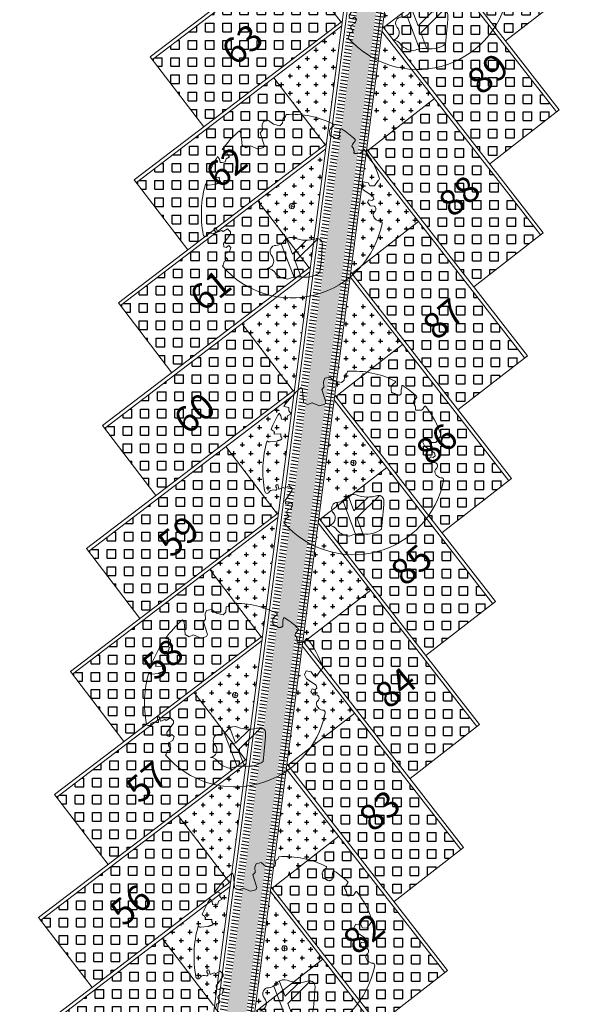
# Model space of a CAD drawing. Units: metres. Extents: x -180471 to -179989, y 81060 to 81458.
# Drawn here: x -180171 to -180154, y 81111 to 81140 of the extents above; entities that cross this region are included whole.
import ezdxf

# ---------------------------------------------------------------- set-up
doc = ezdxf.new("R2010")
doc.units = ezdxf.units.M
doc.header["$LTSCALE"] = 100
doc.header["$MEASUREMENT"] = 0
doc.linetypes.add('CONTINUO', pattern=[0])
for name, color, linetype, lineweight in [('ARQ_COB_V01', 6, 'Continuous', 9), ('ARQ_PIS_CAL', 34, 'Continuous', 9), ('ARQ_PIS_PAG', 1, 'Continuous', 18), ('ARQ_TXT_ESP', 7, 'Continuous', 9), ('COTA', 7, 'Continuous', 13), ('TREES', 3, 'Continuous', 9)]:
    doc.layers.add(name, color=color, linetype=linetype, lineweight=lineweight)
for name, color, linetype in [('ARQ_CTA_GER', 10, 'CONTINUO'), ('ARQ_PIS_HTC', 252, 'Continuous'), ('ARQ_VEG_HTC', 74, 'Continuous')]:
    doc.layers.add(name, color=color, linetype=linetype)
pattern_1 = [(170, (582.24782, 204.94215), (-0.017364817767, -0.0984807753), [])]

# ---------------------------------------------------------------- blocks, each defined once
blk = doc.blocks.new('ÁRVORE ESTACIONAMENTO')
at = {"layer": 'COTA', "color": 1}
for p, q in [((-180891.659, 81099.436), (-180891.678, 81099.284)), ((-180891.593, 81099.35), (-180891.745, 81099.37))]:
    blk.add_line(p, q, dxfattribs=at)
blk.add_ellipse((-180891.669, 81099.36), major_axis=(0.0764, 0.007), ratio=1, dxfattribs=at)
at = {"layer": 'TREES'}
for p, q in [((-180889.114, 81098.922), (-180889.134, 81098.929)), ((-180894.102, 81098.537), (-180894.103, 81098.53)), ((-180891.98, 81098.268), (-180891.608, 81097.297))]:
    blk.add_line(p, q, dxfattribs=at)
for points in [[(-180893.186, 81101.542), (-180893.147, 81101.48), (-180893.113, 81101.112), (-180892.996, 81101.051), (-180892.868, 81101.104), (-180892.65, 81101.012), (-180892.496, 81101.057), (-180892.471, 81101.12), (-180892.587, 81101.486), (-180892.522, 81101.558), (-180892.531, 81101.711), (-180892.494, 81101.811), (-180892.349, 81101.84), (-180892.206, 81101.73), (-180892.018, 81101.686), (-180891.938, 81101.76), (-180891.922, 81101.915), (-180891.867, 81101.93), (-180891.839, 81102.012)], [(-180890.46, 81101.685), (-180890.519, 81101.638), (-180890.546, 81101.61), (-180890.564, 81101.585), (-180890.574, 81101.564), (-180890.579, 81101.544), (-180890.579, 81101.527), (-180890.577, 81101.511), (-180890.575, 81101.497), (-180890.574, 81101.482), (-180890.573, 81101.469), (-180890.573, 81101.456), (-180890.573, 81101.444), (-180890.572, 81101.433), (-180890.571, 81101.422), (-180890.568, 81101.414), (-180890.564, 81101.406), (-180890.557, 81101.399), (-180890.549, 81101.394), (-180890.539, 81101.39), (-180890.528, 81101.386), (-180890.517, 81101.382), (-180890.505, 81101.378), (-180890.494, 81101.374), (-180890.483, 81101.369), (-180890.472, 81101.363), (-180890.463, 81101.357), (-180890.454, 81101.35), (-180890.446, 81101.343), (-180890.437, 81101.337), (-180890.429, 81101.331), (-180890.42, 81101.326), (-180890.411, 81101.322), (-180890.402, 81101.32), (-180890.392, 81101.318), (-180890.381, 81101.318), (-180890.371, 81101.319), (-180890.361, 81101.321), (-180890.35, 81101.323), (-180890.34, 81101.326), (-180890.331, 81101.329), (-180890.322, 81101.332), (-180890.314, 81101.335), (-180890.307, 81101.339), (-180890.301, 81101.344), (-180890.296, 81101.349), (-180890.291, 81101.356), (-180890.288, 81101.364), (-180890.286, 81101.374), (-180890.286, 81101.385), (-180890.286, 81101.399), (-180890.286, 81101.415), (-180890.287, 81101.433), (-180890.287, 81101.455), (-180890.285, 81101.48), (-180890.282, 81101.508), (-180890.272, 81101.577)], [(-180889.838, 81101.254), (-180889.9, 81101.173), (-180889.918, 81101.146), (-180889.928, 81101.125), (-180889.932, 81101.108), (-180889.931, 81101.095), (-180889.927, 81101.085), (-180889.921, 81101.077), (-180889.914, 81101.069), (-180889.908, 81101.062), (-180889.903, 81101.053), (-180889.899, 81101.045), (-180889.895, 81101.037), (-180889.891, 81101.028), (-180889.888, 81101.019), (-180889.885, 81101.011), (-180889.882, 81101.002), (-180889.879, 81100.994), (-180889.876, 81100.985), (-180889.874, 81100.977), (-180889.872, 81100.969), (-180889.87, 81100.962), (-180889.869, 81100.954), (-180889.868, 81100.948), (-180889.868, 81100.941), (-180889.869, 81100.935), (-180889.87, 81100.929), (-180889.871, 81100.923), (-180889.873, 81100.918), (-180889.874, 81100.913), (-180889.875, 81100.909), (-180889.874, 81100.904), (-180889.873, 81100.9), (-180889.871, 81100.897), (-180889.867, 81100.894), (-180889.862, 81100.891), (-180889.856, 81100.888), (-180889.849, 81100.886), (-180889.842, 81100.884), (-180889.834, 81100.883), (-180889.825, 81100.883), (-180889.816, 81100.883), (-180889.807, 81100.883), (-180889.797, 81100.884), (-180889.788, 81100.886), (-180889.778, 81100.887), (-180889.77, 81100.888), (-180889.761, 81100.889), (-180889.753, 81100.89), (-180889.746, 81100.89), (-180889.74, 81100.89), (-180889.734, 81100.89), (-180889.728, 81100.89), (-180889.723, 81100.89), (-180889.717, 81100.89), (-180889.712, 81100.89), (-180889.706, 81100.891), (-180889.699, 81100.892), (-180889.692, 81100.894), (-180889.684, 81100.898), (-180889.676, 81100.903), (-180889.667, 81100.911), (-180889.658, 81100.921), (-180889.648, 81100.935), (-180889.616, 81100.99)], [(-180893.819, 81100.796), (-180893.768, 81100.719), (-180893.75, 81100.625), (-180893.691, 81100.62), (-180893.597, 81100.639), (-180893.576, 81100.727), (-180893.475, 81100.785), (-180893.541, 81100.865), (-180893.54, 81100.962), (-180893.686, 81100.996)], [(-180894.168, 81100.001), (-180894.152, 81099.989), (-180894.137, 81099.98), (-180894.125, 81099.974), (-180894.114, 81099.971), (-180894.104, 81099.969), (-180894.096, 81099.969), (-180894.088, 81099.97), (-180893.888, 81099.989), (-180893.882, 81099.991), (-180893.877, 81099.993), (-180893.872, 81099.996), (-180893.867, 81099.998), (-180893.862, 81100), (-180893.856, 81100.003), (-180893.85, 81100.005), (-180893.844, 81100.008), (-180893.836, 81100.01), (-180893.828, 81100.013), (-180893.82, 81100.015), (-180893.811, 81100.018), (-180893.802, 81100.02), (-180893.793, 81100.023), (-180893.784, 81100.027), (-180893.775, 81100.03), (-180893.768, 81100.034), (-180893.761, 81100.038), (-180893.754, 81100.043), (-180893.749, 81100.047), (-180893.745, 81100.052), (-180893.741, 81100.057), (-180893.739, 81100.061), (-180893.739, 81100.066), (-180893.739, 81100.07), (-180893.74, 81100.074), (-180893.743, 81100.078), (-180893.746, 81100.082), (-180893.749, 81100.086), (-180893.753, 81100.09), (-180893.756, 81100.095), (-180893.759, 81100.101), (-180893.762, 81100.107), (-180893.764, 81100.113), (-180893.766, 81100.121), (-180893.768, 81100.128), (-180893.769, 81100.136), (-180893.77, 81100.145), (-180893.771, 81100.153), (-180893.771, 81100.162), (-180893.772, 81100.171), (-180893.773, 81100.18), (-180893.773, 81100.19), (-180893.774, 81100.199), (-180893.967, 81100.191), (-180893.966, 81100.2), (-180893.965, 81100.21), (-180893.962, 81100.219), (-180893.96, 81100.229), (-180893.957, 81100.239), (-180893.958, 81100.25), (-180893.962, 81100.262), (-180893.973, 81100.275), (-180893.99, 81100.291), (-180894.017, 81100.309), (-180894.055, 81100.329)], [(-180889.174, 81100.101), (-180889.283, 81099.947), (-180889.412, 81099.95), (-180889.465, 81100.036), (-180889.61, 81100.06), (-180889.661, 81099.95), (-180889.605, 81099.834), (-180889.324, 81099.649), (-180889.301, 81099.561), (-180889.357, 81099.518), (-180889.442, 81099.54), (-180889.481, 81099.469), (-180889.404, 81099.37), (-180889.282, 81099.359)], [(-180893.58, 81097.989), (-180893.471, 81098.043), (-180893.434, 81098.163), (-180893.496, 81098.216), (-180893.567, 81098.164), (-180893.635, 81098.184), (-180893.645, 81098.275), (-180893.449, 81098.549), (-180893.447, 81098.616), (-180893.534, 81098.701), (-180893.661, 81098.626), (-180893.706, 81098.651), (-180893.825, 81098.602), (-180893.862, 81098.737)], [(-180891.246, 81098.372), (-180891.653, 81097.97), (-180891.823, 81098.415)], [(-180890.919, 81098.416), (-180891.575, 81097.766), (-180891.398, 81097.304)]]:
    blk.add_lwpolyline(points, dxfattribs=at)
for centre, radius, start, end in [((-180891.669, 81099.36), 2.658, 63.0732, 93.6649), ((-180890.477, 81101.706), 0.0266, 309.2909, 63.0732), ((-180891.096, 81099.127), 3.194, 130.8776, 144.1874), ((-180890.245, 81101.573), 0.0266, 57.2596, 171.2859), ((-180891.669, 81099.36), 2.658, 46.5495, 57.2596), ((-180889.859, 81101.27), 0.0266, 322.2892, 46.5495), ((-180889.593, 81100.977), 0.0266, 37.9153, 149.4988), ((-180891.669, 81099.36), 2.658, 17.9949, 37.9153), ((-180891.096, 81099.127), 3.194, 148.4977, 157.8884), ((-180891.096, 81099.127), 3.194, 164.1259, 190.7679), ((-180889.204, 81100.16), 0.0664, 296.3056, 17.9949), ((-180889.203, 81099.106), 0.113, 129.1002, 202.5542), ((-180889.339, 81099.273), 0.103, 309.1002, 56.2097), ((-180891.669, 81099.36), 2.658, 220.8191, 348.9403), ((-180889.096, 81099.15), 0.229, 202.5542, 265.5497), ((-180889.125, 81098.863), 0.0664, 348.9403, 97.4183), ((-180893.996, 81098.418), 0.16, 69.2092, 131.7735), ((-180893.924, 81098.607), 0.0429, 249.2092, 52.2052), ((-180893.865, 81098.683), 0.0535, 87.1527, 232.2052), ((-180894.169, 81098.543), 0.0664, 190.7679, 349.1385), ((-180892.161, 81098.552), 0.336, 267.1821, 328.7901), ((-180891.686, 81098.176), 0.275, 69.4224, 132.8104), ((-180891.253, 81099.329), 0.957, 249.4224, 287.501), ((-180890.943, 81098.263), 0.156, 357.1343, 98.3542), ((-180893.496, 81097.93), 0.103, 144.7353, 251.8447), ((-180892.12, 81098.043), 0.182, 108.2785, 222.7678), ((-180901.118, 81098.772), 10.344, 352.5986, 357.1343), ((-180893.861, 81097.763), 0.229, 322.1134, 358.3907), ((-180893.627, 81097.859), 0.103, 267.3926, 344.7165), ((-180892.416, 81097.77), 0.221, 278.9486, 42.7678), ((-180892.384, 81097.274), 0.277, 27.8308, 89.4647), ((-180891.738, 81097.819), 0.578, 226.0342, 265.4878), ((-180891.292, 81098.022), 0.725, 262.9091, 306.5418), ((-180891.476, 81096.546), 0.762, 82.9091, 113.8518)]:
    blk.add_arc(centre, radius, start, end, dxfattribs=at)
blk = doc.blocks.new('HACHURIA VAGAS')
at = {"layer": 'ARQ_PIS_HTC'}
h = blk.add_hatch(dxfattribs=at)
h.set_pattern_fill('SQUARE', color=256, scale=2, style=0)
h.set_pattern_definition([(0, (-180727.57954, 81125.76124), (0, 0.25), [0.25, -0.25]), (90, (-180727.57954, 81125.76124), (-0.25, 2e-17), [0.25, -0.25])])
h.paths.add_polyline_path([(-180725.646, 81131.212), (-180722.576, 81127.266), (-180724.509, 81125.761), (-180727.58, 81129.708)])
h = blk.add_hatch(dxfattribs=at)
h.set_pattern_fill('SQUARE', color=256, scale=2, style=0)
h.set_pattern_definition([(0, (-180734.73484, 81123.27424), (0, 0.25), [0.25, -0.25]), (90, (-180734.73484, 81123.27424), (-0.25, 2e-17), [0.25, -0.25])])
h.paths.add_polyline_path([(-180734.735, 81125.222), (-180733.248, 81123.274), (-180729.234, 81126.338), (-180730.76, 81128.255)])
h = blk.add_hatch(dxfattribs=at)
h.set_pattern_fill('SQUARE', color=256, scale=2, style=0)
h.set_pattern_definition([(0, (-180728.04095, 81122.20135), (0, 0.25), [0.25, -0.25]), (90, (-180728.04095, 81122.20135), (-0.25, 2e-17), [0.25, -0.25])])
h.paths.add_polyline_path([(-180726.107, 81127.652), (-180723.037, 81123.706), (-180724.971, 81122.201), (-180728.041, 81126.148)])
h = blk.add_hatch(dxfattribs=at)
h.set_pattern_fill('SQUARE', color=256, scale=2, style=0)
h.set_pattern_definition([(0, (-180735.19625, 81119.71435), (0, 0.25), [0.25, -0.25]), (90, (-180735.19625, 81119.71435), (-0.25, 2e-17), [0.25, -0.25])])
h.paths.add_polyline_path([(-180735.196, 81121.662), (-180733.71, 81119.714), (-180729.696, 81122.778), (-180731.222, 81124.695)])
h = blk.add_hatch(dxfattribs=at)
h.set_pattern_fill('SQUARE', color=256, scale=2, style=0)
h.set_pattern_definition([(0, (-180728.50236, 81118.64147), (0, 0.25), [0.25, -0.25]), (90, (-180728.50236, 81118.64147), (-0.25, 2e-17), [0.25, -0.25])])
h.paths.add_polyline_path([(-180726.569, 81124.092), (-180723.499, 81120.146), (-180725.432, 81118.641), (-180728.502, 81122.588)])
h = blk.add_hatch(dxfattribs=at)
h.set_pattern_fill('SQUARE', color=256, scale=2, style=0)
h.set_pattern_definition([(0, (-180735.65766, 81116.15447), (0, 0.25), [0.25, -0.25]), (90, (-180735.65766, 81116.15447), (-0.25, 2e-17), [0.25, -0.25])])
h.paths.add_polyline_path([(-180735.658, 81118.102), (-180734.171, 81116.154), (-180730.157, 81119.218), (-180731.683, 81121.135)])
h = blk.add_hatch(dxfattribs=at)
h.set_pattern_fill('SQUARE', color=256, scale=2, style=0)
h.set_pattern_definition([(0, (-180728.96377, 81115.08158), (0, 0.25), [0.25, -0.25]), (90, (-180728.96377, 81115.08158), (-0.25, 2e-17), [0.25, -0.25])])
h.paths.add_polyline_path([(-180727.03, 81120.532), (-180723.96, 81116.586), (-180725.894, 81115.082), (-180728.964, 81119.028)])
h = blk.add_hatch(dxfattribs=at)
h.set_pattern_fill('SQUARE', color=256, scale=2, style=0)
h.set_pattern_definition([(0, (-180736.11907, 81112.59458), (0, 0.25), [0.25, -0.25]), (90, (-180736.11907, 81112.59458), (-0.25, 2e-17), [0.25, -0.25])])
h.paths.add_polyline_path([(-180736.119, 81114.542), (-180734.633, 81112.595), (-180730.619, 81115.658), (-180732.144, 81117.576)])
h = blk.add_hatch(dxfattribs=at)
h.set_pattern_fill('SQUARE', color=256, scale=2, style=0)
h.set_pattern_definition([(0, (-180729.42518, 81111.5217), (0, 0.25), [0.25, -0.25]), (90, (-180729.42518, 81111.5217), (-0.25, 2e-17), [0.25, -0.25])])
h.paths.add_polyline_path([(-180727.491, 81116.973), (-180724.421, 81113.026), (-180726.355, 81111.522), (-180729.425, 81115.468)])
h = blk.add_hatch(dxfattribs=at)
h.set_pattern_fill('SQUARE', color=256, scale=2, style=0)
h.set_pattern_definition([(0, (-180736.58048, 81109.0347), (0, 0.25), [0.25, -0.25]), (90, (-180736.58048, 81109.0347), (-0.25, 2e-17), [0.25, -0.25])])
h.paths.add_polyline_path([(-180736.58, 81110.982), (-180735.094, 81109.035), (-180731.08, 81112.098), (-180732.606, 81114.016)])
h = blk.add_hatch(dxfattribs=at)
h.set_pattern_fill('SQUARE', color=256, scale=2, style=0)
h.set_pattern_definition([(0, (-180729.88659, 81107.9618), (0, 0.25), [0.25, -0.25]), (90, (-180729.88659, 81107.9618), (-0.25, 2e-17), [0.25, -0.25])])
h.paths.add_polyline_path([(-180727.953, 81113.413), (-180724.883, 81109.466), (-180726.817, 81107.962), (-180729.887, 81111.908)])
h = blk.add_hatch(dxfattribs=at)
h.set_pattern_fill('SQUARE', color=256, scale=2, style=0)
h.set_pattern_definition([(0, (-180737.04188, 81105.4748), (0, 0.25), [0.25, -0.25]), (90, (-180737.04188, 81105.4748), (-0.25, 2e-17), [0.25, -0.25])])
h.paths.add_polyline_path([(-180737.042, 81107.422), (-180735.556, 81105.475), (-180731.541, 81108.538), (-180733.067, 81110.456)])
h = blk.add_hatch(dxfattribs=at)
h.set_pattern_fill('SQUARE', color=256, scale=2, style=0)
h.set_pattern_definition([(0, (-180730.348, 81104.40192), (0, 0.25), [0.25, -0.25]), (90, (-180730.348, 81104.40192), (-0.25, 2e-17), [0.25, -0.25])])
h.paths.add_polyline_path([(-180728.414, 81109.853), (-180725.344, 81105.906), (-180727.278, 81104.402), (-180730.348, 81108.348)])
h = blk.add_hatch(dxfattribs=at)
h.set_pattern_fill('SQUARE', color=256, scale=2, style=0)
h.set_pattern_definition([(0, (-180737.5033, 81101.91492), (0, 0.25), [0.25, -0.25]), (90, (-180737.5033, 81101.91492), (-0.25, 2e-17), [0.25, -0.25])])
h.paths.add_polyline_path([(-180737.503, 81103.863), (-180736.017, 81101.915), (-180732.003, 81104.978), (-180733.529, 81106.896)])
h = blk.add_hatch(dxfattribs=at)
h.set_pattern_fill('SQUARE', color=256, scale=2, style=0)
h.set_pattern_definition([(0, (-180730.8094, 81100.84203), (0, 0.25), [0.25, -0.25]), (90, (-180730.8094, 81100.84203), (-0.25, 2e-17), [0.25, -0.25])])
h.paths.add_polyline_path([(-180728.876, 81106.293), (-180725.806, 81102.346), (-180727.739, 81100.842), (-180730.809, 81104.789)])
h = blk.add_hatch(dxfattribs=at)
h.set_pattern_fill('SQUARE', color=256, scale=2, style=0)
h.set_pattern_definition([(0, (-180737.9647, 81098.35503), (0, 0.25), [0.25, -0.25]), (90, (-180737.9647, 81098.35503), (-0.25, 2e-17), [0.25, -0.25])])
h.paths.add_polyline_path([(-180737.965, 81100.303), (-180736.478, 81098.355), (-180732.464, 81101.418), (-180733.99, 81103.336)])
h = blk.add_hatch(dxfattribs=at)
h.set_pattern_fill('SQUARE', color=256, scale=2, style=0)
h.set_pattern_definition([(0, (-180731.27081, 81097.28215), (0, 0.25), [0.25, -0.25]), (90, (-180731.27081, 81097.28215), (-0.25, 2e-17), [0.25, -0.25])])
h.paths.add_polyline_path([(-180729.337, 81102.733), (-180726.267, 81098.786), (-180728.201, 81097.282), (-180731.271, 81101.229)])
h = blk.add_hatch(dxfattribs=at)
h.set_pattern_fill('SQUARE', color=256, scale=2, style=0)
h.set_pattern_definition([(0, (-180738.4261, 81094.79515), (0, 0.25), [0.25, -0.25]), (90, (-180738.4261, 81094.79515), (-0.25, 2e-17), [0.25, -0.25])])
h.paths.add_polyline_path([(-180738.426, 81096.743), (-180736.94, 81094.795), (-180732.926, 81097.859), (-180734.451, 81099.776)])
h = blk.add_hatch(dxfattribs=at)
h.set_pattern_fill('SQUARE', color=256, scale=2, style=0)
h.set_pattern_definition([(0, (-180731.73222, 81093.72226), (0, 0.25), [0.25, -0.25]), (90, (-180731.73222, 81093.72226), (-0.25, 2e-17), [0.25, -0.25])])
h.paths.add_polyline_path([(-180729.798, 81099.173), (-180726.728, 81095.227), (-180728.662, 81093.722), (-180731.732, 81097.669)])
blk = doc.blocks.new('HAHCURIA CONCREGRAMA')
at = {"layer": 'ARQ_COB_V01'}
blk.add_blockref('HACHURIA VAGAS', (17.922, -1.26), dxfattribs=at)

msp = doc.modelspace()

# ---------------------------------------------------------------- hatches: boundary and pattern name
at = {"layer": 'ARQ_CTA_GER', "ltscale": 4}
h = msp.add_hatch(dxfattribs=at)
h.set_pattern_fill('AR-HBONE', color=256, scale=0.025, angle=315, style=0)
h.set_pattern_definition([(0, (582.24782, 204.94215), (0.1, 0.1), [0.3, -0.1]), (90, (582.34782, 204.94215), (0.1, 0.1), [0.3, -0.1])])
h.paths.add_polyline_path([(-180153.57, 81196.113), (-180153.012, 81196.041), (-180165.411, 81100.383), (-180165.385, 81100.084), (-180165.271, 81099.865), (-180165.136, 81099.732), (-180164.937, 81099.628), (-180164.806, 81099.598), (-180161.034, 81099.109), (-180161.116, 81098.752), (-180161.203, 81098.503), (-180161.349, 81098.193), (-180161.456, 81098.012), (-180161.627, 81097.775), (-180161.627, 81097.775), (-180170.211, 81098.887), (-180170.246, 81098.97), (-180170.356, 81099.3), (-180170.402, 81099.495), (-180170.44, 81099.743), (-180170.456, 81100.056), (-180170.454, 81100.173), (-180170.434, 81100.328), (-180167.051, 81099.889), (-180166.753, 81099.851), (-180166.494, 81099.866), (-180166.334, 81099.927), (-180166.216, 81100.007), (-180166.075, 81100.165), (-180165.99, 81100.352), (-180165.955, 81100.564)])
at = {"layer": 'ARQ_CTA_GER'}
h = msp.add_hatch(dxfattribs=at)
h.set_pattern_fill('_USER', color=256, scale=0.1, angle=170, style=0, pattern_type=0)
h.set_pattern_definition(pattern_1)
h.paths.add_polyline_path([(-180164.126, 81116.226), (-180163.932, 81116.166), (-180153.57, 81196.113), (-180153.769, 81196.139)])
h.paths.add_polyline_path([(-180163.387, 81115.998), (-180163.183, 81115.937), (-180152.804, 81196.014), (-180153.012, 81196.041)])
h = msp.add_hatch(dxfattribs=at)
h.set_pattern_fill('_USER', color=256, scale=0.1, angle=170, style=0, pattern_type=0)
h.set_pattern_definition(pattern_1)
h.paths.add_polyline_path([(-180165.508, 81104.01), (-180163.932, 81116.166), (-180164.126, 81116.226), (-180165.706, 81104.035), (-180166.167, 81100.481, -0.198912), (-180166.358, 81100.149), (-180166.216, 81100.007, 0.189326), (-180165.969, 81100.455)])
h.paths.add_polyline_path([(-180164.751, 81103.911), (-180163.191, 81115.938), (-180163.387, 81115.998), (-180164.959, 81103.864), (-180165.411, 81100.383, 0.198912), (-180165.271, 81099.865), (-180165.128, 81100.008, -0.185421), (-180165.212, 81100.357)])
at = {"layer": 'ARQ_VEG_HTC', "ltscale": 4}
h = msp.add_hatch(dxfattribs=at)
h.set_pattern_fill('CROSS', color=256)
h.set_pattern_definition([(0, (-180164.34485, 81135.9956), (0.25, 0.25), [0.125, -0.375]), (90, (-180164.28235, 81135.9331), (-0.25, 0.25), [0.125, -0.375])])
h.paths.add_polyline_path([(-180161.289, 81139.446), (-180163.258, 81137.943), (-180161.772, 81135.996), (-180161.732, 81136.026)])
h.paths.add_polyline_path([(-180160.126, 81139.295), (-180160.468, 81136.655, 0.063934), (-180160.228, 81136.698, -0.472804), (-180160.05, 81136.537, -0.008196), (-180160.073, 81136.198), (-180158.605, 81137.34)])
h.paths.add_polyline_path([(-180159.182, 81142.235, -0.05571), (-180159.76, 81142.115), (-180160.017, 81140.137, -0.029667), (-180159.728, 81140.011, -0.541727), (-180159.723, 81139.967), (-180159.781, 81139.919), (-180159.809, 81139.892), (-180159.827, 81139.867), (-180159.837, 81139.845), (-180159.842, 81139.826), (-180159.842, 81139.809), (-180159.84, 81139.793), (-180159.837, 81139.771), (-180159.836, 81139.75), (-180159.836, 81139.725), (-180159.835, 81139.714), (-180159.834, 81139.704), (-180159.831, 81139.695), (-180159.827, 81139.688), (-180159.82, 81139.681), (-180159.812, 81139.676), (-180159.802, 81139.672), (-180159.791, 81139.668), (-180159.78, 81139.664), (-180159.753, 81139.655), (-180159.748, 81139.652), (-180159.542, 81139.812), (-180159.535, 81139.859, -0.543104), (-180159.494, 81139.877, -0.002186), (-180159.474, 81139.865), (-180158.144, 81140.9)])
h.paths.add_polyline_path([(-180160.923, 81142.266, -0.05571), (-180161.452, 81142.529), (-180162.797, 81141.503), (-180161.725, 81140.099), (-180161.612, 81140.122), (-180161.469, 81140.012), (-180161.281, 81139.968), (-180161.213, 81140.031)])
h.paths.add_polyline_path([(-180161.213, 81140.031), (-180161.281, 81139.968), (-180161.469, 81140.012), (-180161.612, 81140.122), (-180161.725, 81140.099), (-180161.31, 81139.555), (-180161.271, 81139.586)])
h.paths.add_polyline_path([(-180159.835, 81139.708), (-180159.836, 81139.725), (-180159.836, 81139.738), (-180159.836, 81139.75), (-180159.836, 81139.764), (-180159.838, 81139.778), (-180159.842, 81139.806), (-180159.842, 81139.826), (-180159.837, 81139.845), (-180159.827, 81139.867), (-180159.809, 81139.892), (-180159.781, 81139.919), (-180159.723, 81139.967, 0.541727), (-180159.728, 81140.011, 0.029667), (-180160.017, 81140.137), (-180160.108, 81139.435), (-180160.077, 81139.396), (-180159.748, 81139.652), (-180159.756, 81139.656), (-180159.768, 81139.66), (-180159.791, 81139.667), (-180159.815, 81139.676), (-180159.83, 81139.691)])
h.paths.add_polyline_path([(-180159.127, 81143.657, 0.383671), (-180159.259, 81143.818), (-180159.581, 81143.498), (-180159.646, 81142.995), (-180159.616, 81142.956), (-180159.15, 81143.318, 0.008196)])
h.paths.add_polyline_path([(-180157.682, 81144.46), (-180159.203, 81146.415), (-180159.545, 81143.775, 0.063933), (-180159.305, 81143.818, -0.472804), (-180159.127, 81143.657, -0.008196), (-180159.15, 81143.318)])
h.paths.add_polyline_path([(-180160.366, 81146.566), (-180162.335, 81145.063), (-180160.849, 81143.115), (-180160.809, 81143.145)])
h.paths.add_polyline_path([(-180163.365, 81144.915), (-180162.174, 81145.892), (-180163.154, 81147.087), (-180164.345, 81146.11)], flags=9)
h.paths.add_polyline_path([(-180156.62, 81144.086), (-180155.43, 81145.063), (-180156.41, 81146.258), (-180157.601, 81145.281)], flags=9)
h = msp.add_hatch(dxfattribs=at)
h.set_pattern_fill('CROSS', color=256)
h.set_pattern_definition([(0, (-180165.72907, 81125.31594), (0.25, 0.25), [0.125, -0.375]), (90, (-180165.66657, 81125.25344), (-0.25, 0.25), [0.125, -0.375])])
h.paths.add_polyline_path([(-180162.673, 81128.766), (-180164.642, 81127.264), (-180163.156, 81125.316), (-180163.116, 81125.346)])
h.paths.add_polyline_path([(-180161.51, 81128.616), (-180161.852, 81125.976, 0.063934), (-180161.612, 81126.019, -0.472804), (-180161.434, 81125.857, -0.008196), (-180161.457, 81125.519), (-180159.989, 81126.66)])
h.paths.add_polyline_path([(-180160.566, 81131.556, -0.05571), (-180161.145, 81131.435), (-180161.401, 81129.458, -0.029667), (-180161.112, 81129.332, -0.541727), (-180161.107, 81129.288), (-180161.166, 81129.24), (-180161.193, 81129.212), (-180161.211, 81129.187), (-180161.221, 81129.166), (-180161.226, 81129.147), (-180161.226, 81129.129), (-180161.224, 81129.113), (-180161.221, 81129.092), (-180161.22, 81129.071), (-180161.22, 81129.046), (-180161.22, 81129.035), (-180161.218, 81129.025), (-180161.216, 81129.016), (-180161.211, 81129.008), (-180161.205, 81129.002), (-180161.196, 81128.996), (-180161.186, 81128.992), (-180161.175, 81128.988), (-180161.164, 81128.984), (-180161.137, 81128.975), (-180161.132, 81128.972), (-180160.926, 81129.133), (-180160.919, 81129.179, -0.543104), (-180160.878, 81129.198, -0.002186), (-180160.859, 81129.185), (-180159.528, 81130.22)])
h.paths.add_polyline_path([(-180162.308, 81131.586, -0.05571), (-180162.836, 81131.85), (-180164.181, 81130.823), (-180163.109, 81129.42), (-180162.996, 81129.442), (-180162.853, 81129.333), (-180162.665, 81129.289), (-180162.597, 81129.351)])
h.paths.add_polyline_path([(-180162.597, 81129.351), (-180162.665, 81129.289), (-180162.853, 81129.333), (-180162.996, 81129.442), (-180163.109, 81129.42), (-180162.694, 81128.876), (-180162.655, 81128.906)])
h.paths.add_polyline_path([(-180161.219, 81129.028), (-180161.22, 81129.046), (-180161.22, 81129.058), (-180161.22, 81129.071), (-180161.221, 81129.084), (-180161.222, 81129.099), (-180161.226, 81129.126), (-180161.226, 81129.147), (-180161.221, 81129.166), (-180161.211, 81129.187), (-180161.193, 81129.212), (-180161.166, 81129.24), (-180161.107, 81129.288, 0.541727), (-180161.112, 81129.332, 0.029667), (-180161.401, 81129.458), (-180161.492, 81128.755), (-180161.462, 81128.716), (-180161.132, 81128.972), (-180161.141, 81128.976), (-180161.152, 81128.98), (-180161.175, 81128.988), (-180161.199, 81128.997), (-180161.214, 81129.011)])
h.paths.add_polyline_path([(-180160.512, 81132.977, 0.383671), (-180160.643, 81133.138), (-180160.965, 81132.819), (-180161.031, 81132.315), (-180161, 81132.276), (-180160.534, 81132.639, 0.008196)])
h.paths.add_polyline_path([(-180159.066, 81133.78), (-180160.587, 81135.735), (-180160.929, 81133.095, 0.063933), (-180160.69, 81133.139, -0.472804), (-180160.512, 81132.977, -0.008196), (-180160.534, 81132.639)])
h.paths.add_polyline_path([(-180161.75, 81135.886), (-180163.719, 81134.383), (-180162.233, 81132.436), (-180162.194, 81132.466)])
h.paths.add_polyline_path([(-180164.749, 81134.236), (-180163.558, 81135.213), (-180164.538, 81136.407), (-180165.729, 81135.43)], flags=9)
h.paths.add_polyline_path([(-180158.005, 81133.407), (-180156.814, 81134.384), (-180157.794, 81135.578), (-180158.985, 81134.601)], flags=9)
h = msp.add_hatch(dxfattribs=at)
h.set_pattern_fill('CROSS', color=256)
h.set_pattern_definition([(0, (-180167.1133, 81114.63628), (0.25, 0.25), [0.125, -0.375]), (90, (-180167.0508, 81114.57378), (-0.25, 0.25), [0.125, -0.375])])
h.paths.add_polyline_path([(-180164.057, 81118.087), (-180166.026, 81116.584), (-180164.54, 81114.636), (-180164.501, 81114.666)])
h.paths.add_polyline_path([(-180162.894, 81117.936), (-180163.237, 81115.296, 0.063934), (-180162.997, 81115.339, -0.472804), (-180162.819, 81115.177, -0.008196), (-180162.841, 81114.839), (-180161.373, 81115.981)])
h.paths.add_polyline_path([(-180161.951, 81120.876, -0.05571), (-180162.529, 81120.756), (-180162.785, 81118.778, -0.029667), (-180162.496, 81118.652, -0.541727), (-180162.491, 81118.608), (-180162.55, 81118.56), (-180162.577, 81118.532), (-180162.595, 81118.508), (-180162.606, 81118.486), (-180162.61, 81118.467), (-180162.61, 81118.45), (-180162.609, 81118.434), (-180162.605, 81118.412), (-180162.604, 81118.391), (-180162.604, 81118.366), (-180162.604, 81118.355), (-180162.602, 81118.345), (-180162.6, 81118.336), (-180162.595, 81118.328), (-180162.589, 81118.322), (-180162.58, 81118.317), (-180162.571, 81118.312), (-180162.56, 81118.308), (-180162.548, 81118.304), (-180162.521, 81118.296), (-180162.516, 81118.293), (-180162.31, 81118.453), (-180162.303, 81118.5, -0.543104), (-180162.262, 81118.518, -0.002186), (-180162.243, 81118.505), (-180160.912, 81119.541)])
h.paths.add_polyline_path([(-180163.692, 81120.907, -0.05571), (-180164.22, 81121.17), (-180165.565, 81120.144), (-180164.494, 81118.74), (-180164.38, 81118.762), (-180164.237, 81118.653), (-180164.05, 81118.609), (-180163.982, 81118.672)])
h.paths.add_polyline_path([(-180163.982, 81118.672), (-180164.05, 81118.609), (-180164.237, 81118.653), (-180164.38, 81118.762), (-180164.494, 81118.74), (-180164.079, 81118.196), (-180164.039, 81118.226)])
h.paths.add_polyline_path([(-180162.604, 81118.349), (-180162.604, 81118.366), (-180162.604, 81118.378), (-180162.604, 81118.391), (-180162.605, 81118.405), (-180162.606, 81118.419), (-180162.611, 81118.446), (-180162.61, 81118.467), (-180162.606, 81118.486), (-180162.595, 81118.508), (-180162.577, 81118.532), (-180162.55, 81118.56), (-180162.491, 81118.608, 0.541727), (-180162.496, 81118.652, 0.029667), (-180162.785, 81118.778), (-180162.876, 81118.075), (-180162.846, 81118.036), (-180162.516, 81118.293), (-180162.525, 81118.296), (-180162.537, 81118.301), (-180162.56, 81118.308), (-180162.584, 81118.317), (-180162.598, 81118.331)])
h.paths.add_polyline_path([(-180161.896, 81122.297, 0.383671), (-180162.027, 81122.459), (-180162.35, 81122.139), (-180162.415, 81121.635), (-180162.384, 81121.596), (-180161.918, 81121.959, 0.008196)])
h.paths.add_polyline_path([(-180160.451, 81123.101), (-180161.972, 81125.056), (-180162.314, 81122.416, 0.063933), (-180162.074, 81122.459, -0.472804), (-180161.896, 81122.297, -0.008196), (-180161.918, 81121.959)])
h.paths.add_polyline_path([(-180163.135, 81125.206), (-180165.104, 81123.704), (-180163.617, 81121.756), (-180163.578, 81121.786)])
h.paths.add_polyline_path([(-180166.133, 81123.556), (-180164.942, 81124.533), (-180165.922, 81125.728), (-180167.113, 81124.751)], flags=9)
h.paths.add_polyline_path([(-180159.389, 81122.727), (-180158.198, 81123.704), (-180159.178, 81124.899), (-180160.369, 81123.922)], flags=9)
h = msp.add_hatch(dxfattribs=at)
h.set_pattern_fill('CROSS', color=256)
h.set_pattern_definition([(0, (-180168.49753, 81103.95662), (0.25, 0.25), [0.125, -0.375]), (90, (-180168.43503, 81103.89412), (-0.25, 0.25), [0.125, -0.375])])
h.paths.add_polyline_path([(-180165.442, 81107.407), (-180167.411, 81105.904), (-180165.924, 81103.957), (-180165.885, 81103.987)])
h.paths.add_polyline_path([(-180164.279, 81107.256), (-180164.621, 81104.616, 0.063934), (-180164.381, 81104.659, -0.472804), (-180164.203, 81104.498, -0.008196), (-180164.225, 81104.159), (-180162.758, 81105.301)])
h.paths.add_polyline_path([(-180163.335, 81110.196, -0.05571), (-180163.913, 81110.076), (-180164.169, 81108.098, -0.029667), (-180163.88, 81107.973, -0.541727), (-180163.876, 81107.928), (-180163.934, 81107.88), (-180163.962, 81107.853), (-180163.98, 81107.828), (-180163.99, 81107.806), (-180163.994, 81107.787), (-180163.995, 81107.77), (-180163.993, 81107.754), (-180163.989, 81107.732), (-180163.989, 81107.712), (-180163.988, 81107.686), (-180163.988, 81107.675), (-180163.987, 81107.665), (-180163.984, 81107.656), (-180163.98, 81107.649), (-180163.973, 81107.642), (-180163.965, 81107.637), (-180163.955, 81107.633), (-180163.944, 81107.629), (-180163.932, 81107.625), (-180163.905, 81107.616), (-180163.9, 81107.613), (-180163.694, 81107.773), (-180163.687, 81107.82, -0.543104), (-180163.647, 81107.838, -0.002186), (-180163.627, 81107.826), (-180162.296, 81108.861)])
h.paths.add_polyline_path([(-180165.076, 81110.227, -0.05571), (-180165.604, 81110.49), (-180166.949, 81109.464), (-180165.878, 81108.06), (-180165.764, 81108.083), (-180165.621, 81107.973), (-180165.434, 81107.929), (-180165.366, 81107.992)])
h.paths.add_polyline_path([(-180165.366, 81107.992), (-180165.434, 81107.929), (-180165.621, 81107.973), (-180165.764, 81108.083), (-180165.878, 81108.06), (-180165.463, 81107.517), (-180165.423, 81107.547)])
h.paths.add_polyline_path([(-180163.988, 81107.669), (-180163.988, 81107.687), (-180163.989, 81107.699), (-180163.989, 81107.712), (-180163.989, 81107.725), (-180163.99, 81107.739), (-180163.995, 81107.767), (-180163.994, 81107.787), (-180163.99, 81107.806), (-180163.98, 81107.828), (-180163.962, 81107.853), (-180163.934, 81107.88), (-180163.876, 81107.928, 0.541727), (-180163.88, 81107.973, 0.029667), (-180164.169, 81108.098), (-180164.26, 81107.396), (-180164.23, 81107.357), (-180163.901, 81107.613), (-180163.909, 81107.617), (-180163.921, 81107.621), (-180163.944, 81107.629), (-180163.968, 81107.637), (-180163.983, 81107.652)])
h.paths.add_polyline_path([(-180163.28, 81111.618, 0.383671), (-180163.411, 81111.779), (-180163.734, 81111.459), (-180163.799, 81110.956), (-180163.769, 81110.917), (-180163.303, 81111.279, 0.008196)])
h.paths.add_polyline_path([(-180161.835, 81112.421), (-180163.356, 81114.376), (-180163.698, 81111.736, 0.063933), (-180163.458, 81111.779, -0.472804), (-180163.28, 81111.618, -0.008196), (-180163.303, 81111.279)])
h.paths.add_polyline_path([(-180164.519, 81114.527), (-180166.488, 81113.024), (-180165.001, 81111.076), (-180164.962, 81111.106)])
h.paths.add_polyline_path([(-180167.517, 81112.876), (-180166.326, 81113.853), (-180167.307, 81115.048), (-180168.498, 81114.071)], flags=9)
h.paths.add_polyline_path([(-180160.773, 81112.047), (-180159.582, 81113.024), (-180160.563, 81114.219), (-180161.753, 81113.242)], flags=9)

# ---------------------------------------------------------------- linework, layer by layer
at = {"layer": 'ARQ_PIS_CAL', "linetype": 'Continuous'}
for points in [[(-180159.799, 81192.033), (-180155.857, 81195.042), (-180154.254, 81192.942), (-180165.791, 81103.932), (-180170.517, 81100.326)], [(-180159.799, 81192.033), (-180155.857, 81195.042), (-180154.254, 81192.942), (-180165.791, 81103.932), (-180170.517, 81100.326)], [(-180159.85, 81191.868), (-180155.875, 81194.901), (-180154.359, 81192.914), (-180165.885, 81103.987), (-180170.611, 81100.38)], [(-180159.85, 81191.868), (-180155.875, 81194.901), (-180154.359, 81192.914), (-180165.885, 81103.987), (-180170.611, 81100.38)], [(-180148.16, 81190.524), (-180151.205, 81194.439), (-180153.29, 81192.817), (-180164.826, 81103.807), (-180161.114, 81099.035)], [(-180148.16, 81190.524), (-180151.205, 81194.439), (-180153.29, 81192.817), (-180164.826, 81103.807), (-180161.114, 81099.035)], [(-180148.152, 81190.352), (-180151.222, 81194.298), (-180153.196, 81192.763), (-180164.722, 81103.836), (-180161.009, 81099.063)], [(-180148.152, 81190.352), (-180151.222, 81194.298), (-180153.196, 81192.763), (-180164.722, 81103.836), (-180161.009, 81099.063)]]:
    msp.add_lwpolyline(points, dxfattribs=at)
at = {"layer": 'ARQ_PIS_PAG', "linetype": 'Continuous'}
for p, q in [((-180166.771, 81138.47), (-180160.827, 81143.006)), ((-180155.074, 81136.954), (-180159.664, 81142.855)), ((-180161.31, 81139.555), (-180162.797, 81141.503)), ((-180160.077, 81139.396), (-180158.144, 81140.9)), ((-180167.233, 81134.91), (-180161.289, 81139.446)), ((-180155.535, 81133.394), (-180160.126, 81139.295)), ((-180161.772, 81135.996), (-180163.258, 81137.943)), ((-180160.539, 81135.836), (-180158.605, 81137.34)), ((-180167.694, 81131.35), (-180161.75, 81135.886)), ((-180155.996, 81129.834), (-180160.587, 81135.735)), ((-180162.233, 81132.436), (-180163.719, 81134.383)), ((-180161, 81132.276), (-180159.066, 81133.78)), ((-180168.155, 81127.79), (-180162.212, 81132.326)), ((-180156.458, 81126.274), (-180161.049, 81132.175)), ((-180162.694, 81128.876), (-180164.181, 81130.823)), ((-180161.462, 81128.716), (-180159.528, 81130.22)), ((-180168.617, 81124.23), (-180162.673, 81128.766)), ((-180156.919, 81122.714), (-180161.51, 81128.616)), ((-180163.156, 81125.316), (-180164.642, 81127.264)), ((-180161.923, 81125.156), (-180159.989, 81126.66)), ((-180169.078, 81120.67), (-180163.135, 81125.206)), ((-180157.381, 81119.154), (-180161.972, 81125.056)), ((-180163.617, 81121.756), (-180165.104, 81123.704)), ((-180162.384, 81121.596), (-180160.451, 81123.101)), ((-180169.54, 81117.11), (-180163.596, 81121.647)), ((-180157.842, 81115.594), (-180162.433, 81121.496)), ((-180164.079, 81118.196), (-180165.565, 81120.144)), ((-180162.846, 81118.036), (-180160.912, 81119.541)), ((-180170.001, 81113.551), (-180164.057, 81118.087)), ((-180158.303, 81112.034), (-180162.894, 81117.936)), ((-180164.54, 81114.636), (-180166.026, 81116.584)), ((-180163.307, 81114.476), (-180161.373, 81115.981)), ((-180170.463, 81109.991), (-180164.519, 81114.527)), ((-180158.765, 81108.474), (-180163.356, 81114.376)), ((-180165.001, 81111.076), (-180166.488, 81113.024)), ((-180163.769, 81110.917), (-180161.835, 81112.421))]:
    msp.add_line(p, q, dxfattribs=at)
for points in [[(-180156.546, 81139.009), (-180154.533, 81140.575), (-180159.185, 81146.555)], [(-180165.285, 81136.522), (-180166.832, 81138.549), (-180160.809, 81143.145)], [(-180157.007, 81135.449), (-180154.995, 81137.015), (-180159.646, 81142.995)], [(-180165.746, 81132.962), (-180167.293, 81134.989), (-180161.271, 81139.586)], [(-180157.469, 81131.889), (-180155.456, 81133.455), (-180160.108, 81139.435)], [(-180166.208, 81129.402), (-180167.755, 81131.429), (-180161.732, 81136.026)], [(-180157.93, 81128.329), (-180155.917, 81129.895), (-180160.569, 81135.875)], [(-180166.669, 81125.842), (-180168.216, 81127.87), (-180162.194, 81132.466)], [(-180158.392, 81124.77), (-180156.379, 81126.335), (-180161.031, 81132.315)], [(-180167.131, 81122.283), (-180168.678, 81124.31), (-180162.655, 81128.906)], [(-180158.853, 81121.21), (-180156.84, 81122.775), (-180161.492, 81128.755)], [(-180167.592, 81118.723), (-180169.139, 81120.75), (-180163.116, 81125.346)], [(-180159.314, 81117.65), (-180157.302, 81119.216), (-180161.953, 81125.195)], [(-180168.053, 81115.163), (-180169.6, 81117.19), (-180163.578, 81121.786)], [(-180159.776, 81114.09), (-180157.763, 81115.656), (-180162.415, 81121.635)], [(-180168.515, 81111.603), (-180170.062, 81113.63), (-180164.039, 81118.226)], [(-180160.237, 81110.53), (-180158.224, 81112.096), (-180162.876, 81118.075)], [(-180168.976, 81108.043), (-180170.523, 81110.07), (-180164.501, 81114.666)], [(-180160.699, 81106.97), (-180158.686, 81108.536), (-180163.338, 81114.516)]]:
    msp.add_lwpolyline(points, dxfattribs=at)

# ---------------------------------------------------------------- block references
at = {"layer": 'ARQ_COB_V01'}
msp.add_blockref('HAHCURIA CONCREGRAMA', (550.041, 14.508), dxfattribs=at)
at = {"layer": 'ARQ_PIS_HTC'}
for p in [(732.572, 41.481), (728.937, 34.867), (730.718, 27.43), (727.292, 20.706), (728.724, 13.375)]:
    msp.add_blockref('ÁRVORE ESTACIONAMENTO', p, dxfattribs=at)

# ---------------------------------------------------------------- texts
at = {"layer": 'ARQ_TXT_ESP', "char_height": 0.75, "width": 0.49669, "attachment_point": 1, "rotation": 39.3661}
for s, insert in [('{\\fArial|b0|i0|c0|p34;63}', (-180164.846, 81138.841)), ('{\\fArial|b0|i0|c0|p34;89}', (-180157.736, 81137.993)), ('{\\fArial|b0|i0|c0|p34;62}', (-180165.308, 81135.281)), ('{\\fArial|b0|i0|c0|p34;88}', (-180158.563, 81134.452)), ('{\\fArial|b0|i0|c0|p34;61}', (-180165.769, 81131.721)), ('{\\fArial|b0|i0|c0|p34;87}', (-180159.025, 81130.892)), ('{\\fArial|b0|i0|c0|p34;60}', (-180166.23, 81128.161)), ('{\\fArial|b0|i0|c0|p34;86}', (-180159.217, 81127.271)), ('{\\fArial|b0|i0|c0|p34;59}', (-180166.692, 81124.601)), ('{\\fArial|b0|i0|c0|p34;85}', (-180159.947, 81123.772)), ('{\\fArial|b0|i0|c0|p34;58}', (-180167.153, 81121.041)), ('{\\fArial|b0|i0|c0|p34;84}', (-180160.409, 81120.213)), ('{\\fArial|b0|i0|c0|p34;57}', (-180167.615, 81117.481)), ('{\\fArial|b0|i0|c0|p34;83}', (-180160.87, 81116.653)), ('{\\fArial|b0|i0|c0|p34;56}', (-180168.076, 81113.922)), ('{\\fArial|b0|i0|c0|p34;82}', (-180161.332, 81113.093))]:
    msp.add_mtext(s, dxfattribs=dict(at, insert=insert))

doc.saveas('drawing.dxf')
